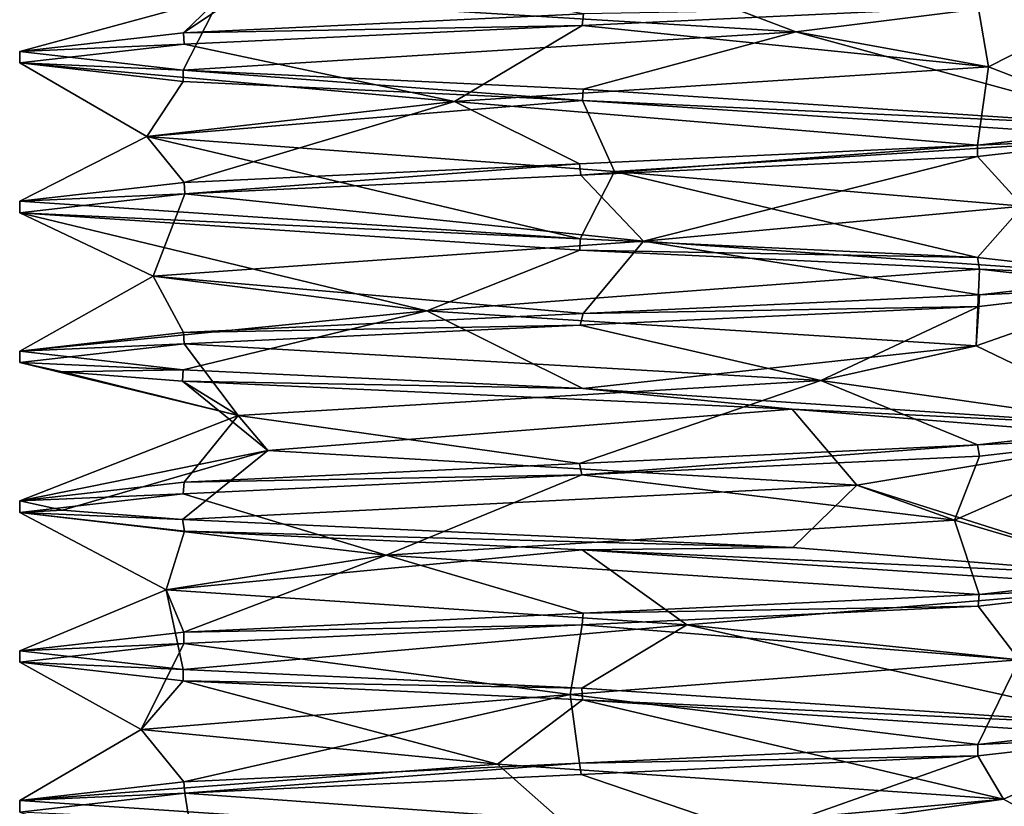
# Model space of a CAD drawing. Units: millimetres. Extents: x -28 to 200, y -734 to 78.
# Drawn here: x 19 to 25, y -236 to -232 of the extents above; entities that cross this region are included whole.
import ezdxf

# ---------------------------------------------------------------- set-up
doc = ezdxf.new("R2010")
doc.units = ezdxf.units.MM
doc.header["$LTSCALE"] = 26.699852
for name, color, linetype in [('1422', 7, 'CONTINUOUS'), ('1424', 7, 'CONTINUOUS'), ('1451', 7, 'CONTINUOUS'), ('1452', 7, 'CONTINUOUS'), ('1453', 7, 'CONTINUOUS'), ('1454', 7, 'CONTINUOUS')]:
    doc.layers.add(name, color=color, linetype=linetype)

msp = doc.modelspace()

# ---------------------------------------------------------------- linework, layer by layer
at = {"layer": '1422', "linetype": 'CONTINUOUS'}
for points in [[(19.2706, -232.2797), (20.1438, -232.3794, -2.1158), (19.2706, -232.3407), (19.2706, -232.2797)], [(19.2706, -232.3407), (20.1438, -232.3794, -2.1158), (20.143, -232.4403, -2.115), (19.2706, -232.3407)], [(20.143, -232.4403, -2.115), (20.1438, -232.3794, -2.1158), (22.2768, -232.541, -3), (20.143, -232.4403, -2.115)], [(20.1438, -232.3794, -2.1158), (22.2799, -232.4801, -3), (22.2768, -232.541, -3), (20.1438, -232.3794, -2.1158)], [(22.2799, -232.4801, -3), (25.2706, -232.6797), (22.2768, -232.541, -3), (22.2799, -232.4801, -3)], [(25.2706, -232.6797), (25.2706, -232.7407), (22.2768, -232.541, -3), (25.2706, -232.6797)], [(19.2706, -233.0797), (22.2651, -233.2795, -3), (19.2706, -233.1407), (19.2706, -233.0797)], [(19.2706, -233.1407), (22.2651, -233.2795, -3), (22.2618, -233.3403, -3), (19.2706, -233.1407)], [(22.2651, -233.2795, -3), (24.3865, -233.3794, -2.1267), (22.2618, -233.3403, -3), (22.2651, -233.2795, -3)], [(22.2618, -233.3403, -3), (24.3865, -233.3794, -2.1267), (24.398, -233.4411, -2.1152), (22.2618, -233.3403, -3)], [(24.3865, -233.3794, -2.1267), (25.2706, -233.4797), (24.398, -233.4411, -2.1152), (24.3865, -233.3794, -2.1267)], [(25.2706, -233.4797), (25.2706, -233.5407), (24.398, -233.4411, -2.1152), (25.2706, -233.4797)], [(19.2706, -233.8797), (20.1436, -233.9794, -2.1157), (19.2706, -233.9407), (19.2706, -233.8797)], [(19.2706, -233.9407), (20.1436, -233.9794, -2.1157), (19.499, -233.9907, -1.1482), (19.2706, -233.9407)], [(20.1436, -233.9794, -2.1157), (20.141, -234.0402, -2.1131), (19.499, -233.9907, -1.1482), (20.1436, -233.9794, -2.1157)], [(22.2787, -234.08, -3), (20.141, -234.0402, -2.1131), (20.1436, -233.9794, -2.1157), (22.2787, -234.08, -3)], [(23.3967, -234.1897, -2.7806), (20.141, -234.0402, -2.1131), (22.2787, -234.08, -3), (23.3967, -234.1897, -2.7806)], [(25.2706, -234.2797), (23.3967, -234.1897, -2.7806), (22.2787, -234.08, -3), (25.2706, -234.2797)], [(25.2706, -234.3407), (23.3967, -234.1897, -2.7806), (25.2706, -234.2797), (25.2706, -234.3407)], [(19.2706, -234.7407), (19.2706, -234.6797), (19.499, -234.7297, -1.1482), (19.2706, -234.7407)], [(20.141, -234.7792, -2.1131), (19.2706, -234.7407), (19.499, -234.7297, -1.1482), (20.141, -234.7792, -2.1131)], [(20.1505, -234.8408, -2.1226), (19.2706, -234.7407), (20.141, -234.7792, -2.1131), (20.1505, -234.8408, -2.1226)], [(23.3999, -234.9288, -2.7793), (20.1505, -234.8408, -2.1226), (20.141, -234.7792, -2.1131), (23.3999, -234.9288, -2.7793)], [(22.2745, -234.9409, -3), (20.1505, -234.8408, -2.1226), (23.3999, -234.9288, -2.7793), (22.2745, -234.9409, -3)], [(25.2706, -235.0797), (22.2745, -234.9409, -3), (23.3999, -234.9288, -2.7793), (25.2706, -235.0797)], [(25.2706, -235.1407), (22.2745, -234.9409, -3), (25.2706, -235.0797), (25.2706, -235.1407)], [(19.2706, -235.4797), (20.1432, -235.5793, -2.1152), (19.2706, -235.5407), (19.2706, -235.4797)], [(19.2706, -235.5407), (20.1432, -235.5793, -2.1152), (20.1429, -235.6403, -2.115), (19.2706, -235.5407)], [(20.1432, -235.5793, -2.1152), (22.2739, -235.6798, -3), (20.1429, -235.6403, -2.115), (20.1432, -235.5793, -2.1152)], [(20.1429, -235.6403, -2.115), (22.2739, -235.6798, -3), (22.2774, -235.741, -3), (20.1429, -235.6403, -2.115)], [(22.2739, -235.6798, -3), (25.2706, -235.8797), (22.2774, -235.741, -3), (22.2739, -235.6798, -3)], [(25.2706, -235.8797), (25.2706, -235.9407), (22.2774, -235.741, -3), (25.2706, -235.8797)], [(19.2706, -236.2797), (22.269, -236.4796, -3), (19.2706, -236.3407), (19.2706, -236.2797)]]:
    msp.add_3dface(points, dxfattribs=at)
at = {"layer": '1424', "linetype": 'CONTINUOUS'}
for points in [[(24.3896, -232.0408, 2.1236), (22.2814, -232.0792, 3), (22.275, -232.1405, 3), (24.3896, -232.0408, 2.1236)], [(22.2814, -232.0792, 3), (20.145, -232.18, 2.1171), (22.275, -232.1405, 3), (22.2814, -232.0792, 3)], [(22.275, -232.1405, 3), (20.145, -232.18, 2.1171), (20.1483, -232.2407, 2.1203), (22.275, -232.1405, 3)], [(20.145, -232.18, 2.1171), (19.2706, -232.2797), (20.1483, -232.2407, 2.1203), (20.145, -232.18, 2.1171)], [(19.2706, -232.2797), (19.2706, -232.3407), (20.1483, -232.2407, 2.1203), (19.2706, -232.2797)], [(25.2706, -232.7407), (25.2706, -232.6797), (24.3862, -232.78, 2.127), (25.2706, -232.7407)], [(24.3862, -232.78, 2.127), (22.2608, -232.8801, 3), (22.2688, -232.9408, 3), (24.3862, -232.78, 2.127)], [(24.3877, -232.8409, 2.1255), (24.3862, -232.78, 2.127), (22.2688, -232.9408, 3), (24.3877, -232.8409, 2.1255)], [(25.2706, -232.7407), (24.3862, -232.78, 2.127), (24.3877, -232.8409, 2.1255), (25.2706, -232.7407)], [(22.2608, -232.8801, 3), (20.1496, -232.9797, 2.1216), (20.1525, -233.0405, 2.1246), (22.2608, -232.8801, 3)], [(22.2688, -232.9408, 3), (22.2608, -232.8801, 3), (20.1525, -233.0405, 2.1246), (22.2688, -232.9408, 3)], [(20.1496, -232.9797, 2.1216), (19.2706, -233.0797), (20.1525, -233.0405, 2.1246), (20.1496, -232.9797, 2.1216)], [(19.2706, -233.0797), (19.2706, -233.1407), (20.1525, -233.0405, 2.1246), (19.2706, -233.0797)], [(25.2706, -233.5407), (25.2706, -233.4797), (24.398, -233.5793, 2.1152), (25.2706, -233.5407)], [(25.2706, -233.5407), (24.398, -233.5793, 2.1152), (24.3948, -233.6405, 2.1184), (25.2706, -233.5407)], [(24.398, -233.5793, 2.1152), (22.2813, -233.6792, 3), (24.3948, -233.6405, 2.1184), (24.398, -233.5793, 2.1152)], [(24.3948, -233.6405, 2.1184), (22.2813, -233.6792, 3), (22.2645, -233.7409, 3), (24.3948, -233.6405, 2.1184)], [(22.2813, -233.6792, 3), (20.1456, -233.7799, 2.1177), (22.2645, -233.7409, 3), (22.2813, -233.6792, 3)], [(20.1456, -233.7799, 2.1177), (19.2706, -233.8797), (20.149, -233.8407, 2.121), (20.1456, -233.7799, 2.1177)], [(22.2645, -233.7409, 3), (20.1456, -233.7799, 2.1177), (20.149, -233.8407, 2.121), (22.2645, -233.7409, 3)], [(19.2706, -233.8797), (19.2706, -233.9407), (20.149, -233.8407, 2.121), (19.2706, -233.8797)], [(25.2706, -234.3407), (25.2706, -234.2797), (24.3869, -234.38, 2.1263), (25.2706, -234.3407)], [(24.3975, -234.4404, 2.1157), (25.2706, -234.3407), (24.3869, -234.38, 2.1263), (24.3975, -234.4404, 2.1157)], [(22.2607, -234.4801, 3), (22.2733, -234.5406, 3), (24.3869, -234.38, 2.1263), (22.2607, -234.4801, 3)], [(22.2733, -234.5406, 3), (24.3975, -234.4404, 2.1157), (24.3869, -234.38, 2.1263), (22.2733, -234.5406, 3)], [(20.1491, -234.5797, 2.1212), (22.2733, -234.5406, 3), (22.2607, -234.4801, 3), (20.1491, -234.5797, 2.1212)], [(20.1432, -234.6411, 2.1152), (22.2733, -234.5406, 3), (20.1491, -234.5797, 2.1212), (20.1432, -234.6411, 2.1152)], [(19.2706, -234.6797), (20.1432, -234.6411, 2.1152), (20.1491, -234.5797, 2.1212), (19.2706, -234.6797)], [(19.2706, -234.6797), (19.2706, -234.7407), (20.1432, -234.6411, 2.1152), (19.2706, -234.6797)], [(25.2706, -235.1407), (25.2706, -235.0797), (24.3961, -235.1794, 2.1171), (25.2706, -235.1407)], [(25.2706, -235.1407), (24.3961, -235.1794, 2.1171), (24.39, -235.2408, 2.1232), (25.2706, -235.1407)], [(24.3961, -235.1794, 2.1171), (22.281, -235.2793, 3), (24.39, -235.2408, 2.1232), (24.3961, -235.1794, 2.1171)], [(24.39, -235.2408, 2.1232), (22.281, -235.2793, 3), (22.2752, -235.3405, 3), (24.39, -235.2408, 2.1232)], [(22.281, -235.2793, 3), (20.1481, -235.3798, 2.1202), (22.2752, -235.3405, 3), (22.281, -235.2793, 3)], [(22.2752, -235.3405, 3), (20.1481, -235.3798, 2.1202), (20.148, -235.4408, 2.12), (22.2752, -235.3405, 3)], [(20.1481, -235.3798, 2.1202), (19.2706, -235.4797), (20.148, -235.4408, 2.12), (20.1481, -235.3798, 2.1202)], [(19.2706, -235.4797), (19.2706, -235.5407), (20.148, -235.4408, 2.12), (19.2706, -235.4797)], [(25.2706, -235.9407), (25.2706, -235.8797), (24.3895, -235.9798, 2.1237), (25.2706, -235.9407)], [(24.3895, -235.9798, 2.1237), (22.2605, -236.0801, 3), (24.3878, -236.0409, 2.1254), (24.3895, -235.9798, 2.1237)], [(25.2706, -235.9407), (24.3895, -235.9798, 2.1237), (24.3878, -236.0409, 2.1254), (25.2706, -235.9407)], [(24.3878, -236.0409, 2.1254), (22.2605, -236.0801, 3), (22.2693, -236.1407, 3), (24.3878, -236.0409, 2.1254)], [(22.2605, -236.0801, 3), (20.1475, -236.1798, 2.1196), (20.1527, -236.2405, 2.1247), (22.2605, -236.0801, 3)], [(22.2693, -236.1407, 3), (22.2605, -236.0801, 3), (20.1527, -236.2405, 2.1247), (22.2693, -236.1407, 3)], [(20.1475, -236.1798, 2.1196), (19.2706, -236.2797), (20.1527, -236.2405, 2.1247), (20.1475, -236.1798, 2.1196)], [(19.2706, -236.2797), (19.2706, -236.3407), (20.1527, -236.2405, 2.1247), (19.2706, -236.2797)]]:
    msp.add_3dface(points, dxfattribs=at)
at = {"layer": '1451', "linetype": 'CONTINUOUS'}
for points in [[(20.3433, -231.9885, -1.3621), (22.2742, -231.7408, -3), (23.4169, -232.1748, -2.0629), (20.3433, -231.9885, -1.3621)], [(22.2742, -231.7408, -3), (25.2706, -231.9407), (23.4169, -232.1748, -2.0629), (22.2742, -231.7408, -3)], [(23.4169, -232.1748, -2.0629), (25.2706, -231.9407), (24.445, -232.361, 0.9172), (23.4169, -232.1748, -2.0629)], [(25.2706, -231.9407), (24.3896, -232.0408, 2.1236), (24.445, -232.361, 0.9172), (25.2706, -231.9407)], [(24.3896, -232.0408, 2.1236), (22.275, -232.1405, 3), (24.445, -232.361, 0.9172), (24.3896, -232.0408, 2.1236)], [(22.275, -232.1405, 3), (20.1483, -232.2407, 2.1203), (21.5931, -232.5473, 2.2607), (22.275, -232.1405, 3)], [(24.445, -232.361, 0.9172), (22.275, -232.1405, 3), (21.5931, -232.5473, 2.2607), (24.445, -232.361, 0.9172)], [(20.1483, -232.2407, 2.1203), (19.2706, -232.3407), (21.5931, -232.5473, 2.2607), (20.1483, -232.2407, 2.1203)], [(19.2706, -232.3407), (20.143, -232.4403, -2.115), (19.95, -232.7335, -0.4297), (19.2706, -232.3407)], [(21.5931, -232.5473, 2.2607), (19.2706, -232.3407), (19.95, -232.7335, -0.4297), (21.5931, -232.5473, 2.2607)], [(20.143, -232.4403, -2.115), (22.2768, -232.541, -3), (19.95, -232.7335, -0.4297), (20.143, -232.4403, -2.115)], [(19.95, -232.7335, -0.4297), (22.2768, -232.541, -3), (22.4475, -232.9198, -2.3534), (19.95, -232.7335, -0.4297)], [(22.2768, -232.541, -3), (25.2706, -232.7407), (22.4475, -232.9198, -2.3534), (22.2768, -232.541, -3)], [(22.4475, -232.9198, -2.3534), (25.2706, -232.7407), (24.6293, -233.106, -0.0778), (22.4475, -232.9198, -2.3534)], [(25.2706, -232.7407), (24.3877, -232.8409, 2.1255), (24.6293, -233.106, -0.0778), (25.2706, -232.7407)], [(24.3877, -232.8409, 2.1255), (22.2688, -232.9408, 3), (22.6023, -233.2922, 2.3366), (24.3877, -232.8409, 2.1255)], [(24.6293, -233.106, -0.0778), (24.3877, -232.8409, 2.1255), (22.6023, -233.2922, 2.3366), (24.6293, -233.106, -0.0778)], [(22.2688, -232.9408, 3), (20.1525, -233.0405, 2.1246), (22.6023, -233.2922, 2.3366), (22.2688, -232.9408, 3)], [(20.1525, -233.0405, 2.1246), (19.2706, -233.1407), (19.9834, -233.4785, 0.5817), (20.1525, -233.0405, 2.1246)], [(22.6023, -233.2922, 2.3366), (20.1525, -233.0405, 2.1246), (19.9834, -233.4785, 0.5817), (22.6023, -233.2922, 2.3366)], [(19.2706, -233.1407), (22.2618, -233.3403, -3), (21.4456, -233.6647, -2.2111), (19.2706, -233.1407)], [(19.9834, -233.4785, 0.5817), (19.2706, -233.1407), (21.4456, -233.6647, -2.2111), (19.9834, -233.4785, 0.5817)], [(22.2618, -233.3403, -3), (24.398, -233.4411, -2.1152), (21.4456, -233.6647, -2.2111), (22.2618, -233.3403, -3)], [(21.4456, -233.6647, -2.2111), (24.398, -233.4411, -2.1152), (24.3798, -233.851, -1.0586), (21.4456, -233.6647, -2.2111)], [(24.398, -233.4411, -2.1152), (25.2706, -233.5407), (24.3798, -233.851, -1.0586), (24.398, -233.4411, -2.1152)], [(25.2706, -233.5407), (24.3948, -233.6405, 2.1184), (24.3798, -233.851, -1.0586), (25.2706, -233.5407)], [(24.3948, -233.6405, 2.1184), (22.2645, -233.7409, 3), (23.5504, -234.0372, 1.9828), (24.3948, -233.6405, 2.1184)], [(24.3798, -233.851, -1.0586), (24.3948, -233.6405, 2.1184), (23.5504, -234.0372, 1.9828), (24.3798, -233.851, -1.0586)], [(22.2645, -233.7409, 3), (20.149, -233.8407, 2.121), (23.5504, -234.0372, 1.9828), (22.2645, -233.7409, 3)], [(20.149, -233.8407, 2.121), (19.2706, -233.9407), (20.4373, -234.2235, 1.4862), (20.149, -233.8407, 2.121)], [(23.5504, -234.0372, 1.9828), (20.149, -233.8407, 2.121), (20.4373, -234.2235, 1.4862), (23.5504, -234.0372, 1.9828)], [(19.2706, -233.9407), (19.499, -233.9907, -1.1482), (20.4373, -234.2235, 1.4862), (19.2706, -233.9407)], [(19.499, -233.9907, -1.1482), (20.141, -234.0402, -2.1131), (20.4373, -234.2235, 1.4862), (19.499, -233.9907, -1.1482)], [(20.4373, -234.2235, 1.4862), (20.141, -234.0402, -2.1131), (20.5953, -234.4097, -1.6623), (20.4373, -234.2235, 1.4862)]]:
    msp.add_3dface(points, dxfattribs=at)
at = {"layer": '1452', "linetype": 'CONTINUOUS'}
for points in [[(20.145, -232.18, 2.1171), (22.2814, -232.0792, 3), (20.7086, -231.8023, 1.7691), (20.145, -232.18, 2.1171)], [(20.145, -232.18, 2.1171), (20.7086, -231.8023, 1.7691), (20.3433, -231.9885, -1.3621), (20.145, -232.18, 2.1171)], [(20.1438, -232.3794, -2.1158), (19.2706, -232.2797), (20.3433, -231.9885, -1.3621), (20.1438, -232.3794, -2.1158)], [(19.2706, -232.2797), (20.145, -232.18, 2.1171), (20.3433, -231.9885, -1.3621), (19.2706, -232.2797)], [(20.1438, -232.3794, -2.1158), (20.3433, -231.9885, -1.3621), (23.4169, -232.1748, -2.0629), (20.1438, -232.3794, -2.1158)], [(22.2799, -232.4801, -3), (20.1438, -232.3794, -2.1158), (23.4169, -232.1748, -2.0629), (22.2799, -232.4801, -3)], [(25.2706, -232.6797), (22.2799, -232.4801, -3), (23.4169, -232.1748, -2.0629), (25.2706, -232.6797)], [(25.2706, -232.6797), (23.4169, -232.1748, -2.0629), (24.445, -232.361, 0.9172), (25.2706, -232.6797)], [(24.3862, -232.78, 2.127), (24.445, -232.361, 0.9172), (21.5931, -232.5473, 2.2607), (24.3862, -232.78, 2.127)], [(24.3862, -232.78, 2.127), (25.2706, -232.6797), (24.445, -232.361, 0.9172), (24.3862, -232.78, 2.127)], [(20.1496, -232.9797, 2.1216), (21.5931, -232.5473, 2.2607), (19.95, -232.7335, -0.4297), (20.1496, -232.9797, 2.1216)], [(20.1496, -232.9797, 2.1216), (22.2608, -232.8801, 3), (21.5931, -232.5473, 2.2607), (20.1496, -232.9797, 2.1216)], [(22.2608, -232.8801, 3), (24.3862, -232.78, 2.127), (21.5931, -232.5473, 2.2607), (22.2608, -232.8801, 3)], [(22.2651, -233.2795, -3), (19.2706, -233.0797), (19.95, -232.7335, -0.4297), (22.2651, -233.2795, -3)], [(19.2706, -233.0797), (20.1496, -232.9797, 2.1216), (19.95, -232.7335, -0.4297), (19.2706, -233.0797)], [(22.2651, -233.2795, -3), (19.95, -232.7335, -0.4297), (22.4475, -232.9198, -2.3534), (22.2651, -233.2795, -3)], [(24.3865, -233.3794, -2.1267), (22.2651, -233.2795, -3), (22.4475, -232.9198, -2.3534), (24.3865, -233.3794, -2.1267)], [(24.3865, -233.3794, -2.1267), (22.4475, -232.9198, -2.3534), (24.6293, -233.106, -0.0778), (24.3865, -233.3794, -2.1267)], [(25.2706, -233.4797), (24.6293, -233.106, -0.0778), (22.6023, -233.2922, 2.3366), (25.2706, -233.4797)], [(25.2706, -233.4797), (24.3865, -233.3794, -2.1267), (24.6293, -233.106, -0.0778), (25.2706, -233.4797)], [(22.2813, -233.6792, 3), (22.6023, -233.2922, 2.3366), (19.9834, -233.4785, 0.5817), (22.2813, -233.6792, 3)], [(22.2813, -233.6792, 3), (24.398, -233.5793, 2.1152), (22.6023, -233.2922, 2.3366), (22.2813, -233.6792, 3)], [(24.398, -233.5793, 2.1152), (25.2706, -233.4797), (22.6023, -233.2922, 2.3366), (24.398, -233.5793, 2.1152)], [(19.2706, -233.8797), (20.1456, -233.7799, 2.1177), (19.9834, -233.4785, 0.5817), (19.2706, -233.8797)], [(19.2706, -233.8797), (19.9834, -233.4785, 0.5817), (21.4456, -233.6647, -2.2111), (19.2706, -233.8797)], [(20.1456, -233.7799, 2.1177), (22.2813, -233.6792, 3), (19.9834, -233.4785, 0.5817), (20.1456, -233.7799, 2.1177)], [(20.1436, -233.9794, -2.1157), (19.2706, -233.8797), (21.4456, -233.6647, -2.2111), (20.1436, -233.9794, -2.1157)], [(22.2787, -234.08, -3), (20.1436, -233.9794, -2.1157), (21.4456, -233.6647, -2.2111), (22.2787, -234.08, -3)], [(22.2787, -234.08, -3), (21.4456, -233.6647, -2.2111), (24.3798, -233.851, -1.0586), (22.2787, -234.08, -3)], [(25.2706, -234.2797), (22.2787, -234.08, -3), (24.3798, -233.851, -1.0586), (25.2706, -234.2797)], [(25.2706, -234.2797), (24.3798, -233.851, -1.0586), (23.5504, -234.0372, 1.9828), (25.2706, -234.2797)], [(22.2607, -234.4801, 3), (23.5504, -234.0372, 1.9828), (20.4373, -234.2235, 1.4862), (22.2607, -234.4801, 3)], [(22.2607, -234.4801, 3), (24.3869, -234.38, 2.1263), (23.5504, -234.0372, 1.9828), (22.2607, -234.4801, 3)], [(24.3869, -234.38, 2.1263), (25.2706, -234.2797), (23.5504, -234.0372, 1.9828), (24.3869, -234.38, 2.1263)], [(19.2706, -234.6797), (20.1491, -234.5797, 2.1212), (20.4373, -234.2235, 1.4862), (19.2706, -234.6797)], [(19.2706, -234.6797), (20.4373, -234.2235, 1.4862), (20.5953, -234.4097, -1.6623), (19.2706, -234.6797)], [(20.1491, -234.5797, 2.1212), (22.2607, -234.4801, 3), (20.4373, -234.2235, 1.4862), (20.1491, -234.5797, 2.1212)], [(19.499, -234.7297, -1.1482), (19.2706, -234.6797), (20.5953, -234.4097, -1.6623), (19.499, -234.7297, -1.1482)], [(20.141, -234.7792, -2.1131), (19.499, -234.7297, -1.1482), (20.5953, -234.4097, -1.6623), (20.141, -234.7792, -2.1131)]]:
    msp.add_3dface(points, dxfattribs=at)
at = {"layer": '1453', "linetype": 'CONTINUOUS'}
for points in [[(20.141, -234.0402, -2.1131), (23.3967, -234.1897, -2.7806), (20.5953, -234.4097, -1.6623), (20.141, -234.0402, -2.1131)], [(20.5953, -234.4097, -1.6623), (23.3967, -234.1897, -2.7806), (23.7425, -234.5959, -1.8447), (20.5953, -234.4097, -1.6623)], [(23.3967, -234.1897, -2.7806), (25.2706, -234.3407), (23.7425, -234.5959, -1.8447), (23.3967, -234.1897, -2.7806)], [(23.7425, -234.5959, -1.8447), (25.2706, -234.3407), (24.2632, -234.7822, 1.2645), (23.7425, -234.5959, -1.8447)], [(25.2706, -234.3407), (24.3975, -234.4404, 2.1157), (24.2632, -234.7822, 1.2645), (25.2706, -234.3407)], [(24.3975, -234.4404, 2.1157), (22.2733, -234.5406, 3), (24.2632, -234.7822, 1.2645), (24.3975, -234.4404, 2.1157)], [(22.2733, -234.5406, 3), (20.1432, -234.6411, 2.1152), (21.2283, -234.9684, 2.1174), (22.2733, -234.5406, 3)], [(24.2632, -234.7822, 1.2645), (22.2733, -234.5406, 3), (21.2283, -234.9684, 2.1174), (24.2632, -234.7822, 1.2645)], [(20.1432, -234.6411, 2.1152), (19.2706, -234.7407), (21.2283, -234.9684, 2.1174), (20.1432, -234.6411, 2.1152)], [(19.2706, -234.7407), (20.1505, -234.8408, -2.1226), (20.0531, -235.1547, -0.8078), (19.2706, -234.7407)], [(21.2283, -234.9684, 2.1174), (19.2706, -234.7407), (20.0531, -235.1547, -0.8078), (21.2283, -234.9684, 2.1174)], [(20.1505, -234.8408, -2.1226), (22.2745, -234.9409, -3), (20.0531, -235.1547, -0.8078), (20.1505, -234.8408, -2.1226)], [(20.0531, -235.1547, -0.8078), (22.2745, -234.9409, -3), (22.8346, -235.3409, -2.2916), (20.0531, -235.1547, -0.8078)], [(22.2745, -234.9409, -3), (25.2706, -235.1407), (22.8346, -235.3409, -2.2916), (22.2745, -234.9409, -3)], [(22.8346, -235.3409, -2.2916), (25.2706, -235.1407), (24.6096, -235.5272, 0.3136), (22.8346, -235.3409, -2.2916)], [(25.2706, -235.1407), (24.39, -235.2408, 2.1232), (24.6096, -235.5272, 0.3136), (25.2706, -235.1407)], [(24.39, -235.2408, 2.1232), (22.2752, -235.3405, 3), (24.6096, -235.5272, 0.3136), (24.39, -235.2408, 2.1232)], [(22.2752, -235.3405, 3), (20.148, -235.4408, 2.12), (22.211, -235.7134, 2.3592), (22.2752, -235.3405, 3)], [(24.6096, -235.5272, 0.3136), (22.2752, -235.3405, 3), (22.211, -235.7134, 2.3592), (24.6096, -235.5272, 0.3136)], [(20.148, -235.4408, 2.12), (19.2706, -235.5407), (19.9186, -235.8997, 0.1952), (20.148, -235.4408, 2.12)], [(22.211, -235.7134, 2.3592), (20.148, -235.4408, 2.12), (19.9186, -235.8997, 0.1952), (22.211, -235.7134, 2.3592)], [(19.2706, -235.5407), (20.1429, -235.6403, -2.115), (19.9186, -235.8997, 0.1952), (19.2706, -235.5407)], [(19.9186, -235.8997, 0.1952), (20.1429, -235.6403, -2.115), (21.8229, -236.0859, -2.3172), (19.9186, -235.8997, 0.1952)], [(20.1429, -235.6403, -2.115), (22.2774, -235.741, -3), (21.8229, -236.0859, -2.3172), (20.1429, -235.6403, -2.115)], [(21.8229, -236.0859, -2.3172), (22.2774, -235.741, -3), (24.5259, -236.2721, -0.6949), (21.8229, -236.0859, -2.3172)], [(22.2774, -235.741, -3), (25.2706, -235.9407), (24.5259, -236.2721, -0.6949), (22.2774, -235.741, -3)], [(25.2706, -235.9407), (24.3878, -236.0409, 2.1254), (24.5259, -236.2721, -0.6949), (25.2706, -235.9407)], [(24.3878, -236.0409, 2.1254), (22.2693, -236.1407, 3), (23.2046, -236.4584, 2.1673), (24.3878, -236.0409, 2.1254)], [(24.5259, -236.2721, -0.6949), (24.3878, -236.0409, 2.1254), (23.2046, -236.4584, 2.1673), (24.5259, -236.2721, -0.6949)], [(22.2693, -236.1407, 3), (20.1527, -236.2405, 2.1247), (23.2046, -236.4584, 2.1673), (22.2693, -236.1407, 3)], [(20.1527, -236.2405, 2.1247), (19.2706, -236.3407), (20.2166, -236.6446, 1.1623), (20.1527, -236.2405, 2.1247)], [(23.2046, -236.4584, 2.1673), (20.1527, -236.2405, 2.1247), (20.2166, -236.6446, 1.1623), (23.2046, -236.4584, 2.1673)]]:
    msp.add_3dface(points, dxfattribs=at)
at = {"layer": '1454', "linetype": 'CONTINUOUS'}
for points in [[(20.141, -234.7792, -2.1131), (20.5953, -234.4097, -1.6623), (23.7425, -234.5959, -1.8447), (20.141, -234.7792, -2.1131)], [(23.3999, -234.9288, -2.7793), (20.141, -234.7792, -2.1131), (23.7425, -234.5959, -1.8447), (23.3999, -234.9288, -2.7793)], [(25.2706, -235.0797), (23.3999, -234.9288, -2.7793), (23.7425, -234.5959, -1.8447), (25.2706, -235.0797)], [(25.2706, -235.0797), (23.7425, -234.5959, -1.8447), (24.2632, -234.7822, 1.2645), (25.2706, -235.0797)], [(24.3961, -235.1794, 2.1171), (24.2632, -234.7822, 1.2645), (21.2283, -234.9684, 2.1174), (24.3961, -235.1794, 2.1171)], [(24.3961, -235.1794, 2.1171), (25.2706, -235.0797), (24.2632, -234.7822, 1.2645), (24.3961, -235.1794, 2.1171)], [(20.1481, -235.3798, 2.1202), (21.2283, -234.9684, 2.1174), (20.0531, -235.1547, -0.8078), (20.1481, -235.3798, 2.1202)], [(20.1481, -235.3798, 2.1202), (22.281, -235.2793, 3), (21.2283, -234.9684, 2.1174), (20.1481, -235.3798, 2.1202)], [(22.281, -235.2793, 3), (24.3961, -235.1794, 2.1171), (21.2283, -234.9684, 2.1174), (22.281, -235.2793, 3)], [(20.1432, -235.5793, -2.1152), (19.2706, -235.4797), (20.0531, -235.1547, -0.8078), (20.1432, -235.5793, -2.1152)], [(19.2706, -235.4797), (20.1481, -235.3798, 2.1202), (20.0531, -235.1547, -0.8078), (19.2706, -235.4797)], [(20.1432, -235.5793, -2.1152), (20.0531, -235.1547, -0.8078), (22.8346, -235.3409, -2.2916), (20.1432, -235.5793, -2.1152)], [(22.2739, -235.6798, -3), (20.1432, -235.5793, -2.1152), (22.8346, -235.3409, -2.2916), (22.2739, -235.6798, -3)], [(25.2706, -235.8797), (22.2739, -235.6798, -3), (22.8346, -235.3409, -2.2916), (25.2706, -235.8797)], [(25.2706, -235.8797), (22.8346, -235.3409, -2.2916), (24.6096, -235.5272, 0.3136), (25.2706, -235.8797)], [(24.3895, -235.9798, 2.1237), (24.6096, -235.5272, 0.3136), (22.211, -235.7134, 2.3592), (24.3895, -235.9798, 2.1237)], [(24.3895, -235.9798, 2.1237), (25.2706, -235.8797), (24.6096, -235.5272, 0.3136), (24.3895, -235.9798, 2.1237)], [(20.1475, -236.1798, 2.1196), (22.211, -235.7134, 2.3592), (19.9186, -235.8997, 0.1952), (20.1475, -236.1798, 2.1196)], [(20.1475, -236.1798, 2.1196), (22.2605, -236.0801, 3), (22.211, -235.7134, 2.3592), (20.1475, -236.1798, 2.1196)], [(22.2605, -236.0801, 3), (24.3895, -235.9798, 2.1237), (22.211, -235.7134, 2.3592), (22.2605, -236.0801, 3)], [(19.2706, -236.2797), (20.1475, -236.1798, 2.1196), (19.9186, -235.8997, 0.1952), (19.2706, -236.2797)], [(19.2706, -236.2797), (19.9186, -235.8997, 0.1952), (21.8229, -236.0859, -2.3172), (19.2706, -236.2797)], [(22.269, -236.4796, -3), (19.2706, -236.2797), (21.8229, -236.0859, -2.3172), (22.269, -236.4796, -3)], [(22.269, -236.4796, -3), (21.8229, -236.0859, -2.3172), (24.5259, -236.2721, -0.6949), (22.269, -236.4796, -3)], [(25.2706, -236.6797), (22.269, -236.4796, -3), (24.5259, -236.2721, -0.6949), (25.2706, -236.6797)], [(25.2706, -236.6797), (24.5259, -236.2721, -0.6949), (23.2046, -236.4584, 2.1673), (25.2706, -236.6797)]]:
    msp.add_3dface(points, dxfattribs=at)

doc.saveas('drawing.dxf')
